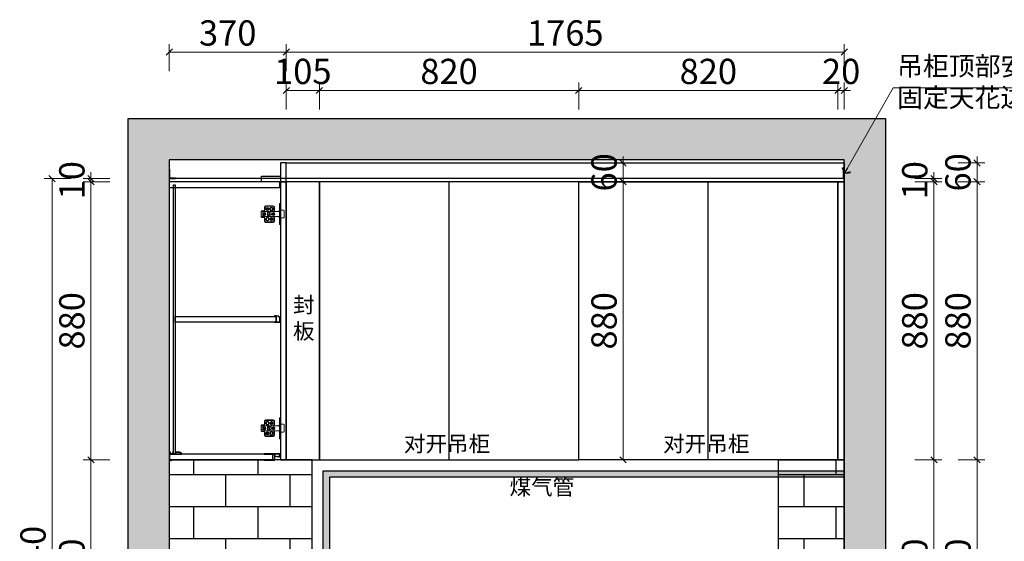
# Model space of a CAD drawing. Units: millimetres. Extents: x 455836 to 476494, y -425660 to -418735.
# Drawn here: x 470366 to 473479, y -423782 to -422131 of the extents above; entities that cross this region are included whole.
import ezdxf

# ---------------------------------------------------------------- set-up
doc = ezdxf.new("R2010")
doc.units = ezdxf.units.MM
doc.header["$LTSCALE"] = 10
doc.linetypes.add('1', pattern=[30, 12, -18])
for name, color, linetype in [('ZB_厨柜', 7, 'Continuous'), ('帝森木制品', 7, 'Continuous'), ('曾工木制品', 7, 'Continuous'), ('计量线', 1, 'Continuous')]:
    doc.layers.add(name, color=color, linetype=linetype)
doc.styles.add('ZB_宋体', font='txt')
doc.styles.add('帝森标注0.5', font='txt', dxfattribs={"width": 0.5})
doc.dimstyles.new('帝森标注', dxfattribs={"dimscale": 20, "dimtxt": 4, "dimasz": 1, "dimexe": 1.25, "dimexo": 3, "dimgap": 0.5, "dimtad": 1, "dimdsep": 46, "dimtxsty": '帝森标注0.5', "dimblk": 'OBLIQUE', "dimcen": 2.5, "dimclrd": 3, "dimclre": 3, "dimclrt": 1, "dimadec": 0, "dimazin": 0, "dimtfac": 1, "dimtix": 1, "dimtmove": 1, "dimatfit": 2, "dimldrblk": 'CCD_Leader_Arrow', "dimfxl": 3, "dimfxlon": 1, "dimlwd": 5, "dimlwe": 5, "dimarcsym": 0})

# ---------------------------------------------------------------- blocks, each defined once
blk = doc.blocks.new('A$C09710BB6')
at = {"layer": '帝森木制品', "color": 4, "linetype": 'ByBlock', "lineweight": 5}
for p, q in [((58, 66), (61, 66)), ((58, 66), (58, 33)), ((61, 66), (61, 33)), ((0, 41.5), (2, 43.5)), ((0, 41.5), (0, 36.5)), ((6, 41.5), (0, 41.5)), ((0, 41), (58, 41)), ((0, 36.5), (0, 24.5)), ((3.7, 35.5), (0, 36.5)), ((6, 43.5), (2, 43.5)), ((5.8, 33.6), (8.5, 33.6)), ((5.8, 32.5), (8.5, 32.5)), ((8, 38), (10, 38)), ((8.5, 33.6), (8.5, 37.3)), ((9.6, 36.6), (8.5, 36.6)), ((8.5, 28.8), (8.5, 32.5)), ((9.6, 33.6), (9.6, 37.2)), ((9.6, 33.6), (12.2, 33.6)), ((9.6, 28.8), (9.6, 32.5)), ((9.6, 32.5), (12.2, 32.5)), ((10, 55.5), (10, 47.5)), ((12, 55.5), (12, 47.5)), ((38, 59.5), (14, 59.5)), ((38, 57.5), (14, 57.5)), ((20, 37.8), (20, 28.3)), ((25, 37.8), (20, 37.8)), ((25, 37.8), (25, 37)), ((31, 37), (25, 37)), ((27.5, 50.5), (27.5, 47.5)), ((29, 50.5), (29, 47.5)), ((31, 37), (31, 29)), ((35, 50.5), (35, 47.5)), ((35.5, 33.6), (38.5, 33.6)), ((35.5, 32.5), (38.5, 32.5)), ((36.5, 50.5), (36.5, 47.5)), ((38.5, 33.6), (38.5, 36.5)), ((38.5, 29.5), (38.5, 32.5)), ((39.6, 33.6), (39.6, 36.5)), ((39.6, 33.6), (42.5, 33.6)), ((39.6, 29.5), (39.6, 32.5)), ((39.6, 32.5), (42.5, 32.5)), ((40, 41), (40, 55.5)), ((40, 41), (42, 43)), ((42, 43), (42, 55.5)), ((52.5, 41.6), (52.5, 41)), ((52.5, 41.6), (56.5, 41.6)), ((56.5, 41.6), (56.5, 41)), ((58, 55), (61, 52)), ((61, 48), (58, 45)), ((58, 43), (61, 43)), ((58, 0), (58, 33)), ((61, 45.5), (70, 45.5)), ((61, 0), (61, 33)), ((62, 42), (62, 33)), ((62, 24), (62, 33)), ((73, 42.5), (73, 23.5)), ((73, 23.5), (73, 33)), ((3.7, 30.5), (0, 29.5)), ((0, 25), (58, 25)), ((6, 24.5), (0, 24.5)), ((0, 24.5), (2, 22.5)), ((6, 22.5), (2, 22.5)), ((8, 28), (10, 28)), ((9.6, 29.4), (8.5, 29.4)), ((10, 18.5), (10, 10.5)), ((12, 18.5), (12, 10.5)), ((14, 8.5), (38, 8.5)), ((14, 6.5), (38, 6.5)), ((15.5, 15.5), (15.5, 18.5)), ((17, 15.5), (17, 18.5)), ((25, 28.3), (20, 28.3)), ((23, 15.5), (23, 18.5)), ((24.5, 15.5), (24.5, 18.5)), ((25, 29), (25, 28.3)), ((31, 29), (25, 29)), ((40, 10.5), (40, 25)), ((40, 25), (42, 23)), ((42, 10.5), (42, 23)), ((52.5, 24.4), (52.5, 25)), ((52.5, 24.4), (56.5, 24.4)), ((56.5, 24.4), (56.5, 25)), ((58, 23), (61, 23)), ((61, 18), (58, 21)), ((58, 11), (61, 14)), ((58, 0), (61, 0)), ((61, 20.5), (70, 20.5))]:
    blk.add_line(p, q, dxfattribs=at)
for centre, radius in [((19.5, 49), 5), ((19.5, 49), 2), ((25, 33), 2), ((39, 33), 4.5), ((39, 33), 3.5), ((32, 17), 5), ((32, 17), 2)]:
    blk.add_circle(centre, radius, dxfattribs=at)
for centre, radius, start, end in [((8, 33), 5, 90, 150), ((9, 33), 4.25, 97.4356, 180), ((9, 33), 4.25, 180, 262.5644), ((9, 33), 3.25, 170.2569, 189.7431), ((6, 47.5), 6, 270, 0), ((6, 47.5), 4, 270, 0), ((9, 33), 4.25, 0, 82.5644), ((9, 33), 4.25, 277.4356, 0), ((14, 55.5), 4, 90, 180), ((10, 33), 5, 270, 90), ((14, 55.5), 2, 90, 180), ((9, 33), 3.25, 350.2569, 9.7431), ((32, 50.5), 4.5, 0, 180), ((32, 47.5), 4.5, 180, 0), ((32, 50.5), 3, 0, 180), ((32, 47.5), 3, 180, 0), ((38, 55.5), 4, 0, 90), ((38, 55.5), 2, 0, 90), ((60.7, 41.7), 1.32, 13.8617, 77.6771), ((70, 42.5), 3, 0, 90), ((8, 33), 5, 210, 270), ((6, 18.5), 6, 0, 90), ((6, 18.5), 4, 0, 90), ((14, 10.5), 4, 180, 270), ((14, 10.5), 2, 180, 270), ((20, 18.5), 4.5, 0, 180), ((20, 15.5), 4.5, 180, 0), ((20, 18.5), 3, 0, 180), ((20, 15.5), 3, 180, 0), ((38, 10.5), 2, 270, 0), ((38, 10.5), 4, 270, 0), ((60.7, 24.3), 1.32, 282.3229, 346.1383), ((70, 23.5), 3, 270, 0)]:
    blk.add_arc(centre, radius, start, end, dxfattribs=at)
blk = doc.blocks.new('吊柜前拉条')
at = {"layer": '帝森木制品', "color": 4}
for points in [[(-18, 0, 0.049876), (-20, -0.2, 0.1), (-24, -0.2, 0.1), (-28, -0.2, 0.1), (-32, -0.2, 0.1), (-36, -0.2, 0.1), (-40, -0.2, 0.1), (-44, -0.2, 0.1), (-48, -0.2, 0.049876), (-50, 0), (-50, -1.5), (-22, -1.5), (-22, -6.2), (-21, -6.2), (-21, -1.5), (-17.5, -1.5), (-17.5, -19.5), (-21, -19.5), (-21, -14.8), (-22, -14.8), (-22, -19.5), (-50, -19.5), (-50, -21, 0.049876), (-48, -20.8, 0.1), (-44, -20.8, 0.1), (-40, -20.8, 0.1), (-36, -20.8, 0.1), (-32, -20.8, 0.1), (-28, -20.8, 0.1), (-24, -20.8, 0.1), (-20, -20.8, 0.049876), (-16.5, -21, 0.1), (-16.5, -17, 0.1), (-16.5, -13, 0.1), (-16.5, -9, 0.024378), (-16.4, -8), (-3.5, -10.4, 0.467928), (0, -7.4), (0, -3, 0.414214), (-3, 0)], [(-16.5, -7), (-3.4, -9.4, 0.467928), (-1, -7.4), (-1, -3.2, 0.414214), (-3, -1.2), (-16.5, -1.2)]]:
    blk.add_lwpolyline(points, format="xyb", close=True, dxfattribs=at)
blk = doc.blocks.new('底板后抗弯条')
at = {"layer": '帝森木制品', "color": 4}
for points in [[(39, -6), (39, -5, 0.414214), (34, 0), (19, 0), (19, 0), (19, -5), (14, -5), (14, 0), (14, 0), (13, 0), (13, -0.2), (10, -0.2), (10, -1.2), (13, -1.2), (13, -5), (1, -5), (1, -1), (4, -1), (4, 0), (0, 0), (0, 0), (0, -26), (0, -26), (0, -26, 0.084696), (3.5, -25.5, 0.084696), (7, -26), (7, -26), (7, -24), (1, -24), (1, -6)], [(34, -1), (20, -1), (20, -5), (38, -5, 0.414214)]]:
    blk.add_lwpolyline(points, format="xyb", close=True, dxfattribs=at)
blk = doc.blocks.new('层板抗弯条')
at = {"layer": '帝森木制品', "color": 4}
blk.add_lwpolyline([(1.5, -20.5, 0.2), (4.5, -20.5, 0.06958), (5.5, -20.8, 0.205746), (6.3, -20.5), (11.9, -15.9, 0.289241), (12, -15.7, 0.054075), (11.9, -15.3, 0.146356), (11.7, -12.3, 0.2), (11.7, -9.3, 0.2), (11.7, -6.3, 0.2), (11.7, -3.3, 0.2), (11.7, -0.3, 0.09902), (12, 1.2, 0.09902), (10.5, 0.9, 0.2), (7.5, 0.9, 0.2), (4.5, 0.9, 0.2), (1.5, 0.9, 0.2), (-1.5, 0.9, 0.2), (-4.5, 0.9, 0.09902), (-6, 1.2), (-6, 0), (0, 0), (0, -19.8), (-4, -19.8, -0.414214), (-5, -18.8), (-5, -18), (-6, -18), (-6, -18.8, 0.414214), (-4, -20.8), (-3, -20.8, 0.09902), (-1.5, -20.5, 0.2), (1.5, -20.5)], format="xyb", dxfattribs=at)
blk.add_lwpolyline([(11, -15.3), (11, 0), (1, 0), (1, -19.8), (5.6, -19.8)], close=True, dxfattribs=at)
blk.add_lwpolyline([(12, -15.8), (12, -15.8)], dxfattribs=at)
blk = doc.blocks.new('A$C12CC1387')
at = {"layer": '帝森木制品'}
for points in [[(370, 942), (352, 942), (352, 882), (370, 882)], [(350, 882), (0, 882), (0, 864), (350, 864)], [(14, 872), (19, 872), (19, 21), (14, 21)], [(352, 882), (292, 882), (292, 900), (352, 900)], [(370, 882), (352, 882), (352, 2), (370, 2)], [(19, 455.5), (338, 455.5), (338, 437.5), (19, 437.5)], [(328, 20), (1, 20), (1, 2), (328, 2)]]:
    blk.add_lwpolyline(points, close=True, dxfattribs=at)
at = {"layer": '帝森木制品', "xscale": -1, "rotation": 180}
blk.add_blockref('层板抗弯条', (338, 437.5), dxfattribs=at)
at = {"layer": '帝森木制品'}
for name, p in [('底板后抗弯条', (0, 26)), ('吊柜前拉条', (350, 21.5))]:
    blk.add_blockref(name, p, dxfattribs=at)
at = {"layer": '曾工木制品', "color": 4}
blk.add_blockref('A$C09710BB6', (291, 747), dxfattribs=at)
at = {"layer": '曾工木制品', "color": 4, "xscale": -1, "rotation": 180}
blk.add_blockref('A$C09710BB6', (291, 135), dxfattribs=at)
blk = doc.blocks.new('adadads')
at = {"layer": '计量线', "color": 0, "linetype": 'ByBlock'}
for p, q in [((462451.4, -332001.9), (462451.4, -332031.9)), ((462453.4, -332001.9), (462451.4, -332001.9)), ((462453.4, -332029.9), (462453.4, -332001.9)), ((462451.4, -332031.9), (462471.4, -332031.9)), ((462471.4, -332029.9), (462453.4, -332029.9)), ((462471.4, -332031.9), (462471.4, -332029.9))]:
    blk.add_line(p, q, dxfattribs=at)
blk = doc.blocks.new('43543245')
at = {"layer": '计量线', "linetype": 'ByBlock'}
h = blk.add_hatch(dxfattribs=at)
h.set_pattern_fill('钢筋混凝土', color=8, scale=20, pattern_type=2)
h.set_pattern_definition([(45, (0, 0), (-70.710678, 70.710678), []), (50, (0, 0), (143.452037, -12.550427), [15, -165]), (355, (0, 0), (-27.750267, 150.438427), [12, -132]), (100.4514, (11.95, -1.05), (115.701876, 137.887908), [12.748038, -140.228422]), (46.1842, (0, 40), (213.44821, -33.103803), [22.5, -247.5]), (96.6356, (17.79, 37.24), (186.93254, 194.823574), [19.12206, -210.3426]), (351.1842, (0, 40), (186.93239, 194.82372), [18, -198]), (21, (20, 30), (119.38141, -80.523778), [15, -165]), (326, (20, 30), (48.663066, 145.03001), [12, -132]), (71.4514, (29.95, 23.29), (168.044526, 64.5061), [12.748038, -140.228422]), (37.5, (0, 0), (2.431971, 66.5787708), [1, -130.4, 1, -134, 1, -132.5]), (7.5, (0, 0), (52.6139075, 78.882342), [1, -76.4, 1, -127.4, 1, -50.5]), (327.5, (-44.6, 0), (106.7644872, -4.5109743), [1, -50, 1, -156, 1, -207]), (317.5, (-64.6, 0), (116.637234, 20.020996), [1, -65, 1, -103.6, 1, -147])])
h.paths.add_polyline_path([(475352, -393073.2), (475222, -393073.2), (475222, -390573.2), (473087, -390573.2), (473087, -393073.2), (472957, -393073.2), (472957, -390443.2), (475352, -390443.2)])
h = blk.add_hatch(color=5, dxfattribs=at)
h.set_gradient(color1=(0, 0, 255), one_color=1, tint=1)
h.paths.add_polyline_path([(475202, -390631.2), (473107, -390631.2), (473107, -390633.2), (475202, -390633.2)])
h = blk.add_hatch(dxfattribs=at)
h.set_pattern_fill('AR-B816', color=8, scale=0.5)
h.paths.add_polyline_path([(473539, -391523.2), (473087, -391523.2), (473087, -392203.2), (473539, -392203.2)])
h = blk.add_hatch(dxfattribs=at)
h.set_pattern_fill('AR-B816', color=8, scale=0.5)
h.paths.add_polyline_path([(475222, -391523.2), (475014, -391523.2), (475014, -392203.2), (475222, -392203.2)])
h = blk.add_hatch(color=5, dxfattribs=at)
h.dxf.hatch_style = 1
h.set_gradient(color1=(0, 0, 255), tint=1)
h.paths.add_polyline_path([(475222, -391578.2), (473594, -391578.2), (473594, -392203.2), (473574, -392203.2), (473574, -391558.2), (475222, -391558.2)])
at = {"layer": '计量线', "color": 250, "linetype": '1', "ltscale": 0.1}
for p, q in [((474597, -392723.2), (474467, -392723.2)), ((474597, -392773.2), (474467, -392773.2))]:
    blk.add_line(p, q, dxfattribs=at)
at = {"layer": '计量线', "color": 8, "linetype": 'ByBlock'}
blk.add_line((473087, -393073.2), (475222, -393073.2), dxfattribs=at)
for points in [[(475352, -393073.2), (475222, -393073.2), (475222, -390573.2), (473087, -390573.2), (473087, -393073.2), (472957, -393073.2), (472957, -390443.2), (475352, -390443.2)], [(473087, -392203.2), (473539, -392203.2), (473539, -391523.2), (473087, -391523.2)], [(475222, -392203.2), (475014, -392203.2), (475014, -391523.2), (475222, -391523.2)]]:
    blk.add_lwpolyline(points, close=True, dxfattribs=at)
at = {"layer": '计量线', "color": 0, "linetype": 'ByBlock'}
blk.add_lwpolyline([(473107, -390631.2), (475202, -390631.2), (475202, -390633.2), (473107, -390633.2)], close=True, dxfattribs=at)
blk.add_lwpolyline([(475222, -391578.2), (473594, -391578.2), (473594, -392203.2), (473574, -392203.2), (473574, -391558.2), (475222, -391558.2), (475222, -391578.2)], dxfattribs=at)
at = {"layer": '计量线', "color": 250, "linetype": '1', "ltscale": 0.1}
for points in [[(474692, -392773.2), (474692, -392958.2)], [(474767, -392858.2), (474767, -392773.2)]]:
    blk.add_lwpolyline(points, dxfattribs=at)
for points in [[(475014, -392848.2), (474819.7, -392848.2, 0.158368), (474787, -392858.6, 0.217718)], [(474792, -392963.2, -0.365938), (474842, -392923.2), (475014, -392923.2)]]:
    blk.add_lwpolyline(points, format="xyb", dxfattribs=at)
for centre, radius in [((474417, -392598.2), 25), ((474517, -392598.2), 25), ((474647, -392648.2), 25), ((474467, -392748.2), 25), ((474597, -392748.2), 25), ((474729.5, -392773.2), 37.5)]:
    blk.add_circle(centre, radius, dxfattribs=at)
for centre, radius, start, end in [((474777, -392858.2), 10, 180, 357.8804), ((474743.1, -392937.6), 55.2, 201.9532, 332.322)]:
    blk.add_arc(centre, radius, start, end, dxfattribs=at)
at = {"layer": '计量线', "color": 1, "linetype": 'ByBlock'}
blk.add_blockref('adadads', (10635.5, -58601.3), dxfattribs=at)
at = {"layer": '计量线', "color": 1, "linetype": 'ByBlock', "xscale": -1}
blk.add_blockref('adadads', (937673.4, -58601.3), dxfattribs=at)
blk = doc.blocks.new('_OBLIQUE')
at = {"color": 0, "linetype": 'ByBlock'}
blk.add_line((-0.5, -0.5), (0.5, 0.5), dxfattribs=at)
blk = doc.blocks.new('*D140')
at = {"layer": 'Defpoints', "color": 0, "linetype": 'ByBlock', "transparency": 16777216}
for p in [(471208.4, -422233.4), (470838.4, -422574.1), (471208.4, -422584.1)]:
    blk.add_point(p, dxfattribs=at)
at = {"layer": '计量线', "color": 3, "linetype": 'ByBlock', "lineweight": 5, "transparency": 16777216}
for p, q in [((470838.4, -422293.4), (470838.4, -422208.4)), ((471208.4, -422293.4), (471208.4, -422208.4)), ((470838.4, -422233.4), (471208.4, -422233.4))]:
    blk.add_line(p, q, dxfattribs=at)
at = {"layer": '计量线', "color": 3, "linetype": 'ByBlock', "lineweight": 5, "transparency": 16777216, "xscale": 20, "yscale": 20, "zscale": 20, "rotation": 180}
blk.add_blockref('_OBLIQUE', (470838.4, -422233.4), dxfattribs=at)
at = {"layer": '计量线', "color": 3, "linetype": 'ByBlock', "lineweight": 5, "transparency": 16777216, "xscale": 20, "yscale": 20, "zscale": 20}
blk.add_blockref('_OBLIQUE', (471208.4, -422233.4), dxfattribs=at)
at = {"layer": '计量线', "color": 1, "linetype": 'ByBlock', "transparency": 16777216, "insert": (471023.4, -422183.4), "char_height": 80, "attachment_point": 5, "style": '帝森标注0.5'}
blk.add_mtext('370', dxfattribs=at)
blk = doc.blocks.new('CCD_Leader_Arrow')
at = {"color": 50, "linetype": 'ByBlock'}
blk.add_line((0, 0), (-1, 0), dxfattribs=at)
for points in [[(-0.86, 0.67), (-0.6, 0.85), (-0.24, 0), (0, 0)], [(-0.86, -0.67), (-0.6, -0.85), (-0.24, 0), (0, 0)]]:
    blk.add_solid(points, dxfattribs=at)
blk = doc.blocks.new('*D141')
at = {"layer": 'Defpoints', "color": 0, "linetype": 'ByBlock', "transparency": 16777216}
for p in [(472973.4, -422233.4), (471208.4, -422584.1), (472973.4, -422574.1)]:
    blk.add_point(p, dxfattribs=at)
at = {"layer": '计量线', "color": 3, "linetype": 'ByBlock', "lineweight": 5, "transparency": 16777216}
for p, q in [((471208.4, -422293.4), (471208.4, -422208.4)), ((472973.4, -422293.4), (472973.4, -422208.4)), ((471208.4, -422233.4), (472973.4, -422233.4))]:
    blk.add_line(p, q, dxfattribs=at)
at = {"layer": '计量线', "color": 3, "linetype": 'ByBlock', "lineweight": 5, "transparency": 16777216, "xscale": 20, "yscale": 20, "zscale": 20, "rotation": 180}
blk.add_blockref('_OBLIQUE', (471208.4, -422233.4), dxfattribs=at)
at = {"layer": '计量线', "color": 3, "linetype": 'ByBlock', "lineweight": 5, "transparency": 16777216, "xscale": 20, "yscale": 20, "zscale": 20}
blk.add_blockref('_OBLIQUE', (472973.4, -422233.4), dxfattribs=at)
at = {"layer": '计量线', "color": 1, "linetype": 'ByBlock', "transparency": 16777216, "insert": (472090.9, -422183.4), "char_height": 80, "attachment_point": 5, "style": '帝森标注0.5'}
blk.add_mtext('1765', dxfattribs=at)
blk = doc.blocks.new('*D97')
at = {"layer": 'Defpoints', "color": 0, "linetype": 'ByBlock', "transparency": 16777216}
for p in [(471313.4, -422355.1), (471208.4, -422584.1), (471313.4, -422644.1)]:
    blk.add_point(p, dxfattribs=at)
at = {"layer": '计量线', "color": 3, "linetype": 'ByBlock', "lineweight": 5, "transparency": 16777216}
for p, q in [((471208.4, -422415.1), (471208.4, -422330.1)), ((471313.4, -422415.1), (471313.4, -422330.1)), ((471208.4, -422355.1), (471313.4, -422355.1))]:
    blk.add_line(p, q, dxfattribs=at)
at = {"layer": '计量线', "color": 3, "linetype": 'ByBlock', "lineweight": 5, "transparency": 16777216, "xscale": 20, "yscale": 20, "zscale": 20, "rotation": 180}
blk.add_blockref('_OBLIQUE', (471208.4, -422355.1), dxfattribs=at)
at = {"layer": '计量线', "color": 3, "linetype": 'ByBlock', "lineweight": 5, "transparency": 16777216, "xscale": 20, "yscale": 20, "zscale": 20}
blk.add_blockref('_OBLIQUE', (471313.4, -422355.1), dxfattribs=at)
at = {"layer": '计量线', "color": 1, "linetype": 'ByBlock', "transparency": 16777216, "insert": (471260.9, -422305.1), "char_height": 80, "attachment_point": 5, "style": '帝森标注0.5'}
blk.add_mtext('105', dxfattribs=at)
blk = doc.blocks.new('*D98')
at = {"layer": 'Defpoints', "color": 0, "linetype": 'ByBlock', "transparency": 16777216}
for p in [(472133.4, -422355.1), (471313.4, -422644.1), (472133.4, -422644.1)]:
    blk.add_point(p, dxfattribs=at)
at = {"layer": '计量线', "color": 3, "linetype": 'ByBlock', "lineweight": 5, "transparency": 16777216}
for p, q in [((471313.4, -422415.1), (471313.4, -422330.1)), ((472133.4, -422415.1), (472133.4, -422330.1)), ((471313.4, -422355.1), (472133.4, -422355.1))]:
    blk.add_line(p, q, dxfattribs=at)
at = {"layer": '计量线', "color": 3, "linetype": 'ByBlock', "lineweight": 5, "transparency": 16777216, "xscale": 20, "yscale": 20, "zscale": 20, "rotation": 180}
blk.add_blockref('_OBLIQUE', (471313.4, -422355.1), dxfattribs=at)
at = {"layer": '计量线', "color": 3, "linetype": 'ByBlock', "lineweight": 5, "transparency": 16777216, "xscale": 20, "yscale": 20, "zscale": 20}
blk.add_blockref('_OBLIQUE', (472133.4, -422355.1), dxfattribs=at)
at = {"layer": '计量线', "color": 1, "linetype": 'ByBlock', "transparency": 16777216, "insert": (471723.4, -422305.1), "char_height": 80, "attachment_point": 5, "style": '帝森标注0.5'}
blk.add_mtext('820', dxfattribs=at)
blk = doc.blocks.new('*D99')
at = {"layer": 'Defpoints', "color": 0, "linetype": 'ByBlock', "transparency": 16777216}
for p in [(472953.4, -422355.1), (472133.4, -422644.1), (472953.4, -422644.1)]:
    blk.add_point(p, dxfattribs=at)
at = {"layer": '计量线', "color": 3, "linetype": 'ByBlock', "lineweight": 5, "transparency": 16777216}
for p, q in [((472133.4, -422415.1), (472133.4, -422330.1)), ((472953.4, -422415.1), (472953.4, -422330.1)), ((472133.4, -422355.1), (472953.4, -422355.1))]:
    blk.add_line(p, q, dxfattribs=at)
at = {"layer": '计量线', "color": 3, "linetype": 'ByBlock', "lineweight": 5, "transparency": 16777216, "xscale": 20, "yscale": 20, "zscale": 20, "rotation": 180}
blk.add_blockref('_OBLIQUE', (472133.4, -422355.1), dxfattribs=at)
at = {"layer": '计量线', "color": 3, "linetype": 'ByBlock', "lineweight": 5, "transparency": 16777216, "xscale": 20, "yscale": 20, "zscale": 20}
blk.add_blockref('_OBLIQUE', (472953.4, -422355.1), dxfattribs=at)
at = {"layer": '计量线', "color": 1, "linetype": 'ByBlock', "transparency": 16777216, "insert": (472543.4, -422305.1), "char_height": 80, "attachment_point": 5, "style": '帝森标注0.5'}
blk.add_mtext('820', dxfattribs=at)
blk = doc.blocks.new('*D100')
at = {"layer": 'Defpoints', "color": 0, "linetype": 'ByBlock', "transparency": 16777216}
for p in [(472973.4, -422355.1), (472953.4, -422644.1), (472973.4, -422644.1)]:
    blk.add_point(p, dxfattribs=at)
at = {"layer": '计量线', "color": 3, "linetype": 'ByBlock', "lineweight": 5, "transparency": 16777216}
for p, q in [((472953.4, -422415.1), (472953.4, -422330.1)), ((472973.4, -422415.1), (472973.4, -422330.1)), ((472953.4, -422355.1), (472933.4, -422355.1)), ((472953.4, -422355.1), (472973.4, -422355.1)), ((472973.4, -422355.1), (472993.4, -422355.1))]:
    blk.add_line(p, q, dxfattribs=at)
at = {"layer": '计量线', "color": 3, "linetype": 'ByBlock', "lineweight": 5, "transparency": 16777216, "xscale": 20, "yscale": 20, "zscale": 20}
blk.add_blockref('_OBLIQUE', (472953.4, -422355.1), dxfattribs=at)
at = {"layer": '计量线', "color": 3, "linetype": 'ByBlock', "lineweight": 5, "transparency": 16777216, "xscale": 20, "yscale": 20, "zscale": 20, "rotation": 180}
blk.add_blockref('_OBLIQUE', (472973.4, -422355.1), dxfattribs=at)
at = {"layer": '计量线', "color": 1, "linetype": 'ByBlock', "transparency": 16777216, "insert": (472963.4, -422305.1), "char_height": 80, "attachment_point": 5, "style": '帝森标注0.5'}
blk.add_mtext('20', dxfattribs=at)
blk = doc.blocks.new('*D103')
at = {"layer": 'Defpoints', "color": 0, "linetype": 'ByBlock', "transparency": 16777216}
for p in [(470590.9, -423524.1), (471290.4, -423524.1), (470838.4, -424204.1)]:
    blk.add_point(p, dxfattribs=at)
at = {"layer": '计量线', "color": 3, "linetype": 'ByBlock', "lineweight": 5, "transparency": 16777216}
for p, q in [((470650.9, -423524.1), (470565.9, -423524.1)), ((470590.9, -424204.1), (470590.9, -423524.1)), ((470650.9, -424204.1), (470565.9, -424204.1))]:
    blk.add_line(p, q, dxfattribs=at)
at = {"layer": '计量线', "color": 3, "linetype": 'ByBlock', "lineweight": 5, "transparency": 16777216, "xscale": 20, "yscale": 20, "zscale": 20}
for p, rotation in [((470590.9, -423524.1), 90), ((470590.9, -424204.1), 270)]:
    blk.add_blockref('_OBLIQUE', p, dxfattribs=dict(at, rotation=rotation))
at = {"layer": '计量线', "color": 1, "linetype": 'ByBlock', "transparency": 16777216, "insert": (470540.9, -423864.1), "char_height": 80, "attachment_point": 5, "rotation": 90, "style": '帝森标注0.5'}
blk.add_mtext('680', dxfattribs=at)
blk = doc.blocks.new('*D104')
at = {"layer": 'Defpoints', "color": 0, "linetype": 'ByBlock', "transparency": 16777216}
for p in [(470590.9, -422644.1), (471208.4, -422644.1), (471290.4, -423524.1)]:
    blk.add_point(p, dxfattribs=at)
at = {"layer": '计量线', "color": 3, "linetype": 'ByBlock', "lineweight": 5, "transparency": 16777216}
for p, q in [((470650.9, -422644.1), (470565.9, -422644.1)), ((470590.9, -423524.1), (470590.9, -422644.1)), ((470650.9, -423524.1), (470565.9, -423524.1))]:
    blk.add_line(p, q, dxfattribs=at)
at = {"layer": '计量线', "color": 3, "linetype": 'ByBlock', "lineweight": 5, "transparency": 16777216, "xscale": 20, "yscale": 20, "zscale": 20}
for p, rotation in [((470590.9, -422644.1), 90), ((470590.9, -423524.1), 270)]:
    blk.add_blockref('_OBLIQUE', p, dxfattribs=dict(at, rotation=rotation))
at = {"layer": '计量线', "color": 1, "linetype": 'ByBlock', "transparency": 16777216, "insert": (470540.9, -423084.1), "char_height": 80, "attachment_point": 5, "rotation": 90, "style": '帝森标注0.5'}
blk.add_mtext('880', dxfattribs=at)
blk = doc.blocks.new('*D105')
at = {"layer": 'Defpoints', "color": 0, "linetype": 'ByBlock', "transparency": 16777216}
for p in [(470590.9, -422634.1), (471208.4, -422634.1), (471208.4, -422644.1)]:
    blk.add_point(p, dxfattribs=at)
at = {"layer": '计量线', "color": 3, "linetype": 'ByBlock', "lineweight": 5, "transparency": 16777216}
for p, q in [((470590.9, -422634.1), (470590.9, -422614.1)), ((470650.9, -422634.1), (470565.9, -422634.1)), ((470650.9, -422644.1), (470565.9, -422644.1)), ((470590.9, -422644.1), (470590.9, -422634.1)), ((470590.9, -422644.1), (470590.9, -422664.1))]:
    blk.add_line(p, q, dxfattribs=at)
at = {"layer": '计量线', "color": 3, "linetype": 'ByBlock', "lineweight": 5, "transparency": 16777216, "xscale": 20, "yscale": 20, "zscale": 20}
for p, rotation in [((470590.9, -422634.1), 270), ((470590.9, -422644.1), 90)]:
    blk.add_blockref('_OBLIQUE', p, dxfattribs=dict(at, rotation=rotation))
at = {"layer": '计量线', "color": 1, "linetype": 'ByBlock', "transparency": 16777216, "insert": (470540.9, -422639.1), "char_height": 80, "attachment_point": 5, "rotation": 90, "style": '帝森标注0.5'}
blk.add_mtext('10', dxfattribs=at)
blk = doc.blocks.new('*D106')
at = {"layer": 'Defpoints', "color": 0, "linetype": 'ByBlock', "transparency": 16777216}
for p in [(470468, -422634.1), (470838.4, -422634.1), (470838.4, -425074.1)]:
    blk.add_point(p, dxfattribs=at)
at = {"layer": '计量线', "color": 3, "linetype": 'ByBlock', "lineweight": 5, "transparency": 16777216}
for p, q in [((470528, -422634.1), (470443, -422634.1)), ((470468, -425074.1), (470468, -422634.1)), ((470528, -425074.1), (470443, -425074.1))]:
    blk.add_line(p, q, dxfattribs=at)
at = {"layer": '计量线', "color": 3, "linetype": 'ByBlock', "lineweight": 5, "transparency": 16777216, "xscale": 20, "yscale": 20, "zscale": 20}
for p, rotation in [((470468, -422634.1), 90), ((470468, -425074.1), 270)]:
    blk.add_blockref('_OBLIQUE', p, dxfattribs=dict(at, rotation=rotation))
at = {"layer": '计量线', "color": 1, "linetype": 'ByBlock', "transparency": 16777216, "insert": (470418, -423854.1), "char_height": 80, "attachment_point": 5, "rotation": 90, "style": '帝森标注0.5'}
blk.add_mtext('2440', dxfattribs=at)
blk = doc.blocks.new('*D111')
at = {"layer": 'Defpoints', "color": 0, "linetype": 'ByBlock', "transparency": 16777216}
for p in [(472973.4, -423524.1), (473256.6, -423524.1), (472973.4, -424204.1)]:
    blk.add_point(p, dxfattribs=at)
at = {"layer": '计量线', "color": 3, "linetype": 'ByBlock', "lineweight": 5, "transparency": 16777216}
for p, q in [((473196.6, -423524.1), (473281.6, -423524.1)), ((473256.6, -424204.1), (473256.6, -423524.1)), ((473196.6, -424204.1), (473281.6, -424204.1))]:
    blk.add_line(p, q, dxfattribs=at)
at = {"layer": '计量线', "color": 3, "linetype": 'ByBlock', "lineweight": 5, "transparency": 16777216, "xscale": 20, "yscale": 20, "zscale": 20}
for p, rotation in [((473256.6, -423524.1), 90), ((473256.6, -424204.1), 270)]:
    blk.add_blockref('_OBLIQUE', p, dxfattribs=dict(at, rotation=rotation))
at = {"layer": '计量线', "color": 1, "linetype": 'ByBlock', "transparency": 16777216, "insert": (473206.6, -423864.1), "char_height": 80, "attachment_point": 5, "rotation": 90, "style": '帝森标注0.5'}
blk.add_mtext('680', dxfattribs=at)
blk = doc.blocks.new('*D112')
at = {"layer": 'Defpoints', "color": 0, "linetype": 'ByBlock', "transparency": 16777216}
for p in [(472973.4, -422644.1), (473256.6, -422644.1), (472973.4, -423524.1)]:
    blk.add_point(p, dxfattribs=at)
at = {"layer": '计量线', "color": 3, "linetype": 'ByBlock', "lineweight": 5, "transparency": 16777216}
for p, q in [((473196.6, -422644.1), (473281.6, -422644.1)), ((473256.6, -423524.1), (473256.6, -422644.1)), ((473196.6, -423524.1), (473281.6, -423524.1))]:
    blk.add_line(p, q, dxfattribs=at)
at = {"layer": '计量线', "color": 3, "linetype": 'ByBlock', "lineweight": 5, "transparency": 16777216, "xscale": 20, "yscale": 20, "zscale": 20}
for p, rotation in [((473256.6, -422644.1), 90), ((473256.6, -423524.1), 270)]:
    blk.add_blockref('_OBLIQUE', p, dxfattribs=dict(at, rotation=rotation))
at = {"layer": '计量线', "color": 1, "linetype": 'ByBlock', "transparency": 16777216, "insert": (473206.6, -423084.1), "char_height": 80, "attachment_point": 5, "rotation": 90, "style": '帝森标注0.5'}
blk.add_mtext('880', dxfattribs=at)
blk = doc.blocks.new('*D113')
at = {"layer": 'Defpoints', "color": 0, "linetype": 'ByBlock', "transparency": 16777216}
for p in [(472973.4, -422634.1), (472973.4, -422644.1), (473256.6, -422634.1)]:
    blk.add_point(p, dxfattribs=at)
at = {"layer": '计量线', "color": 3, "linetype": 'ByBlock', "lineweight": 5, "transparency": 16777216}
for p, q in [((473256.6, -422634.1), (473256.6, -422614.1)), ((473196.6, -422634.1), (473281.6, -422634.1)), ((473196.6, -422644.1), (473281.6, -422644.1)), ((473256.6, -422644.1), (473256.6, -422634.1)), ((473256.6, -422644.1), (473256.6, -422664.1))]:
    blk.add_line(p, q, dxfattribs=at)
at = {"layer": '计量线', "color": 3, "linetype": 'ByBlock', "lineweight": 5, "transparency": 16777216, "xscale": 20, "yscale": 20, "zscale": 20}
for p, rotation in [((473256.6, -422634.1), 270), ((473256.6, -422644.1), 90)]:
    blk.add_blockref('_OBLIQUE', p, dxfattribs=dict(at, rotation=rotation))
at = {"layer": '计量线', "color": 1, "linetype": 'ByBlock', "transparency": 16777216, "insert": (473206.6, -422639.1), "char_height": 80, "attachment_point": 5, "rotation": 90, "style": '帝森标注0.5'}
blk.add_mtext('10', dxfattribs=at)
blk = doc.blocks.new('*D115')
at = {"layer": 'Defpoints', "color": 0, "linetype": 'ByBlock', "transparency": 16777216}
for p in [(472973.4, -423524.1), (473393.2, -423524.1), (472973.4, -424204.1)]:
    blk.add_point(p, dxfattribs=at)
at = {"layer": '计量线', "color": 3, "linetype": 'ByBlock', "lineweight": 5, "transparency": 16777216}
for p, q in [((473333.2, -423524.1), (473418.2, -423524.1)), ((473393.2, -424204.1), (473393.2, -423524.1)), ((473333.2, -424204.1), (473418.2, -424204.1))]:
    blk.add_line(p, q, dxfattribs=at)
at = {"layer": '计量线', "color": 3, "linetype": 'ByBlock', "lineweight": 5, "transparency": 16777216, "xscale": 20, "yscale": 20, "zscale": 20}
for p, rotation in [((473393.2, -423524.1), 90), ((473393.2, -424204.1), 270)]:
    blk.add_blockref('_OBLIQUE', p, dxfattribs=dict(at, rotation=rotation))
at = {"layer": '计量线', "color": 1, "linetype": 'ByBlock', "transparency": 16777216, "insert": (473343.2, -423864.1), "char_height": 80, "attachment_point": 5, "rotation": 90, "style": '帝森标注0.5'}
blk.add_mtext('680', dxfattribs=at)
blk = doc.blocks.new('*D116')
at = {"layer": 'Defpoints', "color": 0, "linetype": 'ByBlock', "transparency": 16777216}
for p in [(472973.4, -422644.1), (473393.2, -422644.1), (472973.4, -423524.1)]:
    blk.add_point(p, dxfattribs=at)
at = {"layer": '计量线', "color": 3, "linetype": 'ByBlock', "lineweight": 5, "transparency": 16777216}
for p, q in [((473333.2, -422644.1), (473418.2, -422644.1)), ((473393.2, -423524.1), (473393.2, -422644.1)), ((473333.2, -423524.1), (473418.2, -423524.1))]:
    blk.add_line(p, q, dxfattribs=at)
at = {"layer": '计量线', "color": 3, "linetype": 'ByBlock', "lineweight": 5, "transparency": 16777216, "xscale": 20, "yscale": 20, "zscale": 20}
for p, rotation in [((473393.2, -422644.1), 90), ((473393.2, -423524.1), 270)]:
    blk.add_blockref('_OBLIQUE', p, dxfattribs=dict(at, rotation=rotation))
at = {"layer": '计量线', "color": 1, "linetype": 'ByBlock', "transparency": 16777216, "insert": (473343.2, -423084.1), "char_height": 80, "attachment_point": 5, "rotation": 90, "style": '帝森标注0.5'}
blk.add_mtext('880', dxfattribs=at)
blk = doc.blocks.new('*D117')
at = {"layer": 'Defpoints', "color": 0, "linetype": 'ByBlock', "transparency": 16777216}
for p in [(472973.4, -422584.1), (473393.2, -422584.1), (472973.4, -422644.1)]:
    blk.add_point(p, dxfattribs=at)
at = {"layer": '计量线', "color": 3, "linetype": 'ByBlock', "lineweight": 5, "transparency": 16777216}
for p, q in [((473333.2, -422584.1), (473418.2, -422584.1)), ((473393.2, -422584.1), (473393.2, -422564.1)), ((473393.2, -422644.1), (473393.2, -422584.1)), ((473333.2, -422644.1), (473418.2, -422644.1)), ((473393.2, -422644.1), (473393.2, -422664.1))]:
    blk.add_line(p, q, dxfattribs=at)
at = {"layer": '计量线', "color": 3, "linetype": 'ByBlock', "lineweight": 5, "transparency": 16777216, "xscale": 20, "yscale": 20, "zscale": 20}
for p, rotation in [((473393.2, -422584.1), 270), ((473393.2, -422644.1), 90)]:
    blk.add_blockref('_OBLIQUE', p, dxfattribs=dict(at, rotation=rotation))
at = {"layer": '计量线', "color": 1, "linetype": 'ByBlock', "transparency": 16777216, "insert": (473343.2, -422614.1), "char_height": 80, "attachment_point": 5, "rotation": 90, "style": '帝森标注0.5'}
blk.add_mtext('60', dxfattribs=at)
blk = doc.blocks.new('*D191')
at = {"layer": 'Defpoints', "color": 0, "linetype": 'ByBlock', "transparency": 16777216}
for p in [(472273.9, -422644.1), (472273.9, -422644.1), (472273.9, -423524.1)]:
    blk.add_point(p, dxfattribs=at)
at = {"layer": '计量线', "color": 3, "linetype": 'ByBlock', "lineweight": 5, "transparency": 16777216}
for p, q in [((472273.9, -422644.1), (472248.9, -422644.1)), ((472273.9, -423524.1), (472273.9, -422644.1)), ((472273.9, -423524.1), (472248.9, -423524.1))]:
    blk.add_line(p, q, dxfattribs=at)
at = {"layer": '计量线', "color": 3, "linetype": 'ByBlock', "lineweight": 5, "transparency": 16777216, "xscale": 20, "yscale": 20, "zscale": 20}
for p, rotation in [((472273.9, -422644.1), 90), ((472273.9, -423524.1), 270)]:
    blk.add_blockref('_OBLIQUE', p, dxfattribs=dict(at, rotation=rotation))
at = {"layer": '计量线', "color": 1, "linetype": 'ByBlock', "transparency": 16777216, "insert": (472223.9, -423084.1), "char_height": 80, "attachment_point": 5, "rotation": 90, "style": '帝森标注0.5'}
blk.add_mtext('880', dxfattribs=at)
blk = doc.blocks.new('*D192')
at = {"layer": 'Defpoints', "color": 0, "linetype": 'ByBlock', "transparency": 16777216}
for p in [(472273.9, -422584.1), (472273.9, -422584.1), (472273.9, -422644.1)]:
    blk.add_point(p, dxfattribs=at)
at = {"layer": '计量线', "color": 3, "linetype": 'ByBlock', "lineweight": 5, "transparency": 16777216}
for p, q in [((472273.9, -422584.1), (472248.9, -422584.1)), ((472273.9, -422584.1), (472273.9, -422564.1)), ((472273.9, -422644.1), (472273.9, -422584.1)), ((472273.9, -422644.1), (472248.9, -422644.1)), ((472273.9, -422644.1), (472273.9, -422664.1))]:
    blk.add_line(p, q, dxfattribs=at)
at = {"layer": '计量线', "color": 3, "linetype": 'ByBlock', "lineweight": 5, "transparency": 16777216, "xscale": 20, "yscale": 20, "zscale": 20}
for p, rotation in [((472273.9, -422584.1), 270), ((472273.9, -422644.1), 90)]:
    blk.add_blockref('_OBLIQUE', p, dxfattribs=dict(at, rotation=rotation))
at = {"layer": '计量线', "color": 1, "linetype": 'ByBlock', "transparency": 16777216, "insert": (472223.9, -422614.1), "char_height": 80, "attachment_point": 5, "rotation": 90, "style": '帝森标注0.5'}
blk.add_mtext('60', dxfattribs=at)

msp = doc.modelspace()

# ---------------------------------------------------------------- linework, layer by layer
at = {"layer": '计量线', "color": 0, "linetype": 'ByBlock'}
for p, q in [((471723.401, -423524.138), (471723.401, -422644.138)), ((472543.401, -423524.138), (472543.401, -422644.138))]:
    msp.add_line(p, q, dxfattribs=at)
for points in [[(471208.401, -422584.138), (472973.401, -422584.138), (472973.401, -422644.138), (471208.401, -422644.138)], [(471208.401, -423524.138), (471313.401, -423524.138), (471313.401, -422644.138), (471208.401, -422644.138)], [(471313.401, -423524.138), (472133.401, -423524.138), (472133.401, -422644.138), (471313.401, -422644.138)], [(472953.401, -423524.138), (472133.401, -423524.138), (472133.401, -422644.138), (472953.401, -422644.138)], [(472973.401, -423524.138), (472953.401, -423524.138), (472953.401, -422644.138), (472973.401, -422644.138)]]:
    msp.add_lwpolyline(points, close=True, dxfattribs=at)

# ---------------------------------------------------------------- block references
for name, p in [('43543245', (-2248.583, -32000.937)), ('A$C12CC1387', (470838.401, -423526.138))]:
    msp.add_blockref(name, p, dxfattribs=at)

# ---------------------------------------------------------------- texts
at = {"layer": 'ZB_厨柜', "color": 2, "attachment_point": 1, "style": 'ZB_宋体'}
for s, insert, char_height in [('{\\C256;吊柜顶部安装封板\\P固定天花边线}', (473140.218, -422247.517), 60), ('{\\C256;封\\P板}', (471229.949, -423008.457), 50), ('{\\C256;对开吊柜}', (471580.384, -423448.441), 50), ('{\\C256;对开吊柜}', (472400.384, -423448.441), 50), ('{\\fSimHei|b0|i0|c134|p2;煤气管}', (471914.657, -423584.922), 50)]:
    msp.add_mtext(s, dxfattribs=dict(at, insert=insert, char_height=char_height))

# ---------------------------------------------------------------- dimensions: what is measured, and where the dimension line sits
at = {"layer": '计量线', "color": 0, "linetype": 'ByBlock'}
for base, p1, p2, picture, middle in [((471208.401, -422233.445), (470838.401, -422574.138), (471208.401, -422584.138), '*D140', (471023.401, -422183.445)), ((472973.401, -422233.445), (471208.401, -422584.138), (472973.401, -422574.138), '*D141', (472090.901, -422183.445)), ((471313.401, -422355.098), (471208.401, -422584.138), (471313.401, -422644.138), '*D97', (471260.901, -422305.098)), ((472133.401, -422355.098), (471313.401, -422644.138), (472133.401, -422644.138), '*D98', (471723.401, -422305.098)), ((472953.401, -422355.098), (472133.401, -422644.138), (472953.401, -422644.138), '*D99', (472543.401, -422305.098)), ((472973.401, -422355.098), (472953.401, -422644.138), (472973.401, -422644.138), '*D100', (472963.401, -422305.098))]:
    dim = msp.add_linear_dim(base=base, p1=p1, p2=p2, dimstyle='帝森标注', dxfattribs=at)
    dim.commit()
    dim.dimension.update_dxf_attribs({"geometry": picture, "text_midpoint": middle})
for base, p1, p2, picture, middle in [((472273.944, -422584.138), (472273.944, -422644.138), (472273.944, -422584.138), '*D192', (472223.944, -422614.138)), ((473393.169, -422584.138), (472973.401, -422644.138), (472973.401, -422584.138), '*D117', (473343.169, -422614.138)), ((470590.914, -422634.138), (471208.401, -422644.138), (471208.401, -422634.138), '*D105', (470540.914, -422639.138)), ((473256.56, -422634.138), (472973.401, -422644.138), (472973.401, -422634.138), '*D113', (473206.56, -422639.138)), ((470468.044, -422634.138), (470838.401, -425074.138), (470838.401, -422634.138), '*D106', (470418.044, -423854.138)), ((470590.914, -422644.138), (471290.401, -423524.138), (471208.401, -422644.138), '*D104', (470540.914, -423084.138)), ((472273.944, -422644.138), (472273.944, -423524.138), (472273.944, -422644.138), '*D191', (472223.944, -423084.138)), ((473256.56, -422644.138), (472973.401, -423524.138), (472973.401, -422644.138), '*D112', (473206.56, -423084.138)), ((473393.169, -422644.138), (472973.401, -423524.138), (472973.401, -422644.138), '*D116', (473343.169, -423084.138)), ((470590.914, -423524.138), (470838.401, -424204.138), (471290.401, -423524.138), '*D103', (470540.914, -423864.138)), ((473256.56, -423524.138), (472973.401, -424204.138), (472973.401, -423524.138), '*D111', (473206.56, -423864.138)), ((473393.169, -423524.138), (472973.401, -424204.138), (472973.401, -423524.138), '*D115', (473343.169, -423864.138))]:
    dim = msp.add_linear_dim(base=base, p1=p1, p2=p2, angle=90, dimstyle='帝森标注', dxfattribs=at)
    dim.commit()
    dim.dimension.update_dxf_attribs({"geometry": picture, "text_midpoint": middle})

# ---------------------------------------------------------------- leaders
msp.add_leader([(472973.401, -422619.138), (473127.922, -422347.114), (473812.383, -422347.114)], dimstyle='帝森标注', override={"dimgap": 0.5, "dimtad": 0}, dxfattribs=at)

doc.saveas('drawing.dxf')
